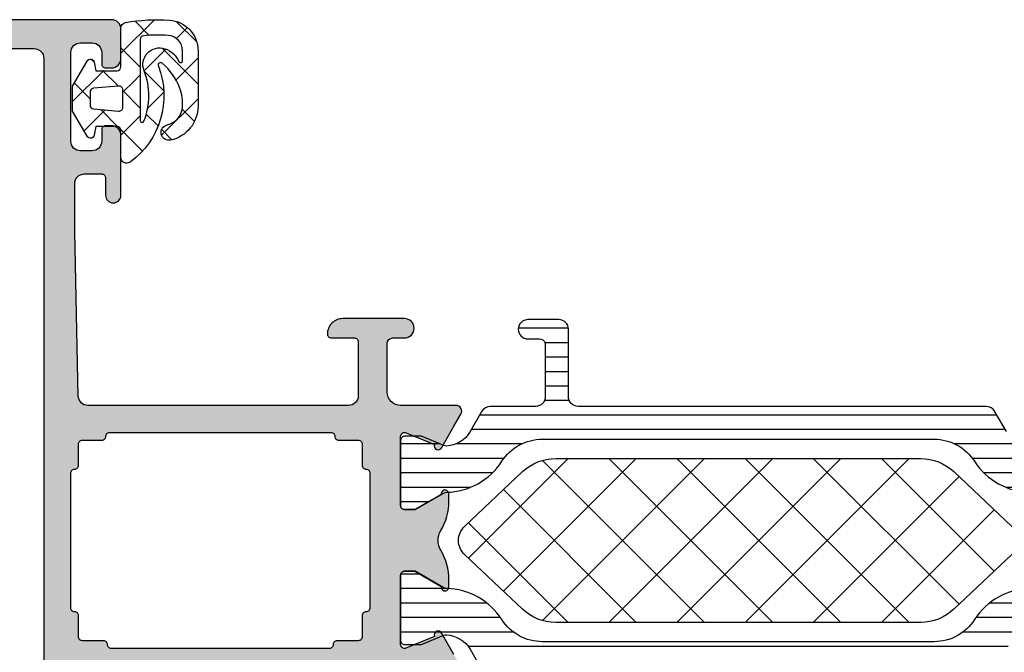
# Model space of a CAD drawing. Extents: x -5199 to -258, y -4648 to 3401.
# Drawn here: x -5155 to -5104, y -533 to -500 of the extents above; entities that cross this region are included whole.
import ezdxf

# ---------------------------------------------------------------- set-up
doc = ezdxf.new("R2010")
doc.units = 0
doc.header["$LTSCALE"] = 5
doc.header["$MEASUREMENT"] = 0
doc.layers.get('0').update_dxf_attribs({"linetype": 'CONTINUOUS'})
doc.layers.add('Al_Solid_Hatch', color=50, linetype='CONTINUOUS')
doc.layers.add('RE_HATCH', color=31, linetype='CONTINUOUS')

# ---------------------------------------------------------------- blocks, each defined once
blk = doc.blocks.new('KAW_3001402', base_point=(1107.711007, 628.44696))
at = {"layer": 'Al_Solid_Hatch', "linetype": 'ByBlock'}
h = blk.add_hatch(color=256, dxfattribs=at)
h.dxf.hatch_style = 1
edge = h.paths.add_edge_path(flags=16)
edge.add_line((1143.111007, 655.44696), (1143.111007, 651.946972))
edge.add_arc((1143.311007, 651.94696), 0.2, 179.9964778, 270.0000846)
edge.add_arc((1143.311007, 651.54696), 0.2, -0.0000428, 90.0000428, ccw=False)
edge.add_line((1143.511007, 651.54696), (1143.511007, 650.446973))
edge.add_arc((1143.711007, 650.44696), 0.2, 179.996139, 270.0001369)
edge.add_line((1143.711007, 650.24696), (1144.723697, 650.24696))
edge.add_arc((1144.723708, 650.04696), 0.2, 0.0000656, 90.0030855, ccw=False)
edge.add_arc((1145.123708, 650.04696), 0.2, 179.9999572, 270.0000428)
edge.add_line((1145.123708, 649.84696), (1156.598305, 649.84696))
edge.add_arc((1156.598305, 650.04696), 0.2, 269.9999572, 360.0000428)
edge.add_arc((1156.998305, 650.04696), 0.2, 89.9999572, 180.0000428, ccw=False)
edge.add_line((1156.998305, 650.24696), (1158.011007, 650.24696))
edge.add_arc((1158.011007, 650.44696), 0.2, 269.9999572, 360.0000428)
edge.add_line((1158.211007, 650.44696), (1158.211007, 651.54696))
edge.add_arc((1158.411007, 651.54696), 0.2, 89.9999572, 180.0000428, ccw=False)
edge.add_arc((1158.411007, 651.94696), 0.2, 269.9999572, 360.0000428)
edge.add_line((1158.611007, 651.94696), (1158.611007, 655.44696))
edge.add_line((1158.611007, 655.44696), (1158.611007, 658.94696))
edge.add_arc((1158.411007, 658.94696), 0.2, 359.9999572, 450.0000428)
edge.add_arc((1158.411007, 659.34696), 0.2, 179.9999572, 270.0000428, ccw=False)
edge.add_line((1158.211007, 659.34696), (1158.211007, 660.44696))
edge.add_arc((1158.011007, 660.44696), 0.2, 359.9999572, 450.0000428)
edge.add_line((1158.011007, 660.64696), (1156.911007, 660.64696))
edge.add_arc((1156.911007, 660.84696), 0.2, 179.9999572, 270.0000428, ccw=False)
edge.add_arc((1156.511007, 660.84696), 0.2, 359.9999572, 450.0000428)
edge.add_line((1156.511007, 661.04696), (1145.211007, 661.04696))
edge.add_arc((1145.211007, 660.84696), 0.2, 89.9999572, 180.0000428)
edge.add_arc((1144.811007, 660.84696), 0.2, -90.0000428, 0.0000428, ccw=False)
edge.add_line((1144.811007, 660.64696), (1143.711021, 660.64696))
edge.add_arc((1143.711007, 660.44696), 0.2, 89.9959957, 179.9999937)
edge.add_line((1143.511007, 660.44696), (1143.511007, 659.34696))
edge.add_arc((1143.311007, 659.34696), 0.2, -90.0000428, 0.0000428, ccw=False)
edge.add_arc((1143.311007, 658.94696), 0.2, 89.9999572, 180.0000428)
edge.add_line((1143.111007, 658.94696), (1143.111007, 655.44696))
edge = h.paths.add_edge_path(flags=16)
edge.add_arc((1131.711006, 640.446958), 1.500001, -0.0381395, 33.7309242, ccw=False)
edge.add_line((1133.211006, 640.44596), (1133.211007, 630.44696))
edge.add_arc((1133.711007, 630.44696), 0.5, 179.9999572, 270.0000428)
edge.add_line((1133.711007, 629.94696), (1141.211007, 629.94696))
edge.add_arc((1141.211007, 630.44696), 0.5, 269.9999572, 360.0000428)
edge.add_line((1141.711007, 630.44696), (1141.711007, 680.44696))
edge.add_arc((1141.211007, 680.44696), 0.5, 359.9999572, 450.0000428)
edge.add_line((1141.211007, 680.94696), (1133.711007, 680.94696))
edge.add_arc((1133.711007, 680.44696), 0.5, 89.9999572, 180.0000428)
edge.add_line((1133.211007, 680.44696), (1133.211007, 670.44696))
edge.add_arc((1131.711008, 670.446959), 1.499999, -67.5000241, 0.0000423, ccw=False)
edge.add_line((1132.285032, 669.06114), (1109.519665, 659.631417))
edge.add_arc((1109.711006, 659.169477), 0.5, 112.4999484, 180.0019036)
edge.add_line((1109.211006, 659.16946), (1109.211007, 655.44696))
edge.add_line((1109.211007, 655.44696), (1109.211007, 651.724442))
edge.add_arc((1109.711008, 651.724442), 0.500001, 180.000037, 247.5886585)
edge.add_line((1109.520381, 651.262206), (1132.285032, 641.832779))
edge.add_arc((1131.711005, 640.44696), 1.5, 33.730864, 67.4999277, ccw=False)
edge = h.paths.add_edge_path()
edge.add_line((1131.711007, 629.94696), (1131.711007, 640.11287))
edge.add_arc((1131.211007, 640.11287), 0.5, 0.0000159, 67.5546448)
edge.add_line((1131.401908, 640.574992), (1107.711007, 650.378227))
edge.add_line((1107.711007, 650.378227), (1107.711007, 660.51979))
edge.add_line((1107.711007, 660.51979), (1131.402242, 670.319065))
edge.add_arc((1131.211007, 670.781049), 0.5, 292.486762, 360.0443287)
edge.add_line((1131.711007, 670.781436), (1131.711007, 680.94696))
edge.add_arc((1133.211006, 680.946961), 1.499999, 89.9999572, 180.0000428, ccw=False)
edge.add_line((1133.211007, 682.44696), (1145.211007, 682.44696))
edge.add_arc((1145.211007, 681.94696), 0.5, -0.0000428, 90.0000428, ccw=False)
edge.add_line((1145.711007, 681.94696), (1145.711007, 680.44696))
edge.add_arc((1145.211007, 680.44696), 0.5, -90.0000428, 0.0000428, ccw=False)
edge.add_line((1145.211007, 679.94696), (1144.911007, 679.94696))
edge.add_arc((1144.911007, 680.14696), 0.2, 179.9999572, 270.0000428, ccw=False)
edge.add_line((1144.711007, 680.14696), (1144.711007, 680.74696))
edge.add_arc((1144.211007, 680.74696), 0.5, 359.9999572, 450.0000428)
edge.add_line((1144.211007, 681.24696), (1143.611007, 681.24696))
edge.add_arc((1143.611007, 680.74696), 0.5, 89.9999572, 180.0000428)
edge.add_line((1143.111007, 680.74696), (1143.111007, 676.14696))
edge.add_arc((1143.611007, 676.14696), 0.5, 179.9999572, 270.0000428)
edge.add_line((1143.611007, 675.64696), (1144.211007, 675.64696))
edge.add_arc((1144.211007, 676.14696), 0.5, 269.9999572, 360.0000428)
edge.add_line((1144.711007, 676.14696), (1144.711007, 676.74696))
edge.add_arc((1144.911007, 676.74696), 0.2, 89.9936762, 180.0000216, ccw=False)
edge.add_line((1144.911029, 676.94696), (1145.211007, 676.94696))
edge.add_arc((1145.211008, 676.446961), 0.499999, -0.0017825, 90.0000637, ccw=False)
edge.add_line((1145.711007, 676.446945), (1145.711007, 673.34696))
edge.add_arc((1145.311007, 673.34696), 0.4, -180, 0, ccw=False)
edge.add_line((1144.911007, 673.34696), (1144.911007, 674.24696))
edge.add_arc((1144.711007, 674.24696), 0.2, 359.9999572, 450.0000428)
edge.add_line((1144.711007, 674.44696), (1143.811007, 674.44696))
edge.add_arc((1143.811007, 673.94696), 0.5, 89.9999572, 180.0000428)
edge.add_line((1143.311007, 673.94696), (1143.311007, 671.44696))
edge.add_line((1143.311007, 671.44696), (1143.500142, 662.935851))
edge.add_arc((1144.000019, 662.946959), 0.5, 181.2730091, 270.0000248)
edge.add_line((1144.000019, 662.446959), (1157.511007, 662.44696))
edge.add_arc((1157.511007, 662.94696), 0.5, 269.9999572, 360.0000428)
edge.add_line((1158.011007, 662.94696), (1158.011007, 665.74696))
edge.add_arc((1157.811007, 665.74696), 0.2, 359.9999572, 450.0000428)
edge.add_line((1157.811007, 665.94696), (1156.611007, 665.94696))
edge.add_arc((1156.611007, 666.14696), 0.2, 179.9999572, 270.0000428, ccw=False)
edge.add_arc((1157.211006, 666.146961), 0.799999, 89.9999572, 180.0000428, ccw=False)
edge.add_line((1157.211007, 666.94696), (1160.411007, 666.94696))
edge.add_arc((1160.411007, 666.44696), 0.5, -0.0000428, 90.0000428, ccw=False)
edge.add_arc((1160.411007, 666.44696), 0.5, -90.0000428, 0.0000428, ccw=False)
edge.add_line((1160.411007, 665.94696), (1159.811007, 665.94696))
edge.add_arc((1159.811007, 665.64696), 0.3, 89.9999572, 180.0000428)
edge.add_line((1159.511007, 665.64696), (1159.511007, 663.14696))
edge.add_arc((1160.211006, 663.146959), 0.699999, 179.9999572, 270.0000428)
edge.add_line((1160.211007, 662.44696), (1163.077755, 662.44696))
edge.add_arc((1163.077755, 662.14696), 0.3, -30.0000362, 89.9999176, ccw=False)
edge.add_line((1163.337562, 661.99696), (1162.974598, 661.368286))
edge.add_line((1162.974598, 661.368286), (1162.338649, 660.26679))
edge.add_arc((1162.153873, 660.343327), 0.2, 157.4999273, 337.4999273, ccw=False)
edge.add_line((1161.969097, 660.419864), (1160.487543, 661.033544))
edge.add_arc((1160.411007, 660.848767), 0.2, 67.5002684, 180.0763456)
edge.add_line((1160.211007, 660.848501), (1160.211007, 657.24696))
edge.add_arc((1160.411007, 657.24696), 0.2, 179.9999572, 270.0000428)
edge.add_line((1160.411007, 657.04696), (1160.951007, 657.04696))
edge.add_line((1160.951007, 657.04696), (1162.313219, 657.833433))
edge.add_arc((1162.511007, 657.863096), 0.2, -0.0041984, 188.5291929, ccw=False)
edge.add_line((1162.711007, 657.863081), (1162.711007, 657.485746))
edge.add_arc((1159.711013, 657.485744), 2.999994, -30.644351, 0.0000437, ccw=False)
edge.add_arc((1163.152424, 655.446959), 1.000001, 149.3584842, 210.6456751)
edge.add_arc((1159.711016, 653.408175), 2.999991, -0.0007378, 30.6429816, ccw=False)
edge.add_line((1162.711007, 653.408136), (1162.711007, 653.030823))
edge.add_arc((1162.511007, 653.030823), 0.2, 171.4707269, 359.9999814, ccw=False)
edge.add_line((1162.313219, 653.060486), (1160.951007, 653.84696))
edge.add_line((1160.951007, 653.84696), (1160.411007, 653.84696))
edge.add_arc((1160.411007, 653.64696), 0.2, 89.9999572, 180.0000428)
edge.add_line((1160.211007, 653.64696), (1160.211007, 650.045151))
edge.add_arc((1160.411007, 650.045151), 0.2, 179.9998771, 292.5759544)
edge.add_line((1160.487789, 649.860476), (1161.969097, 650.474055))
edge.add_arc((1162.153873, 650.550592), 0.2, 22.5000727, 202.5000727, ccw=False)
edge.add_line((1162.338649, 650.627129), (1162.974598, 649.525633))
edge.add_line((1162.974598, 649.525633), (1163.337563, 648.89696))
edge.add_arc((1163.077755, 648.74696), 0.300001, -89.9999579, 29.9999958, ccw=False)
edge.add_line((1163.077755, 648.446959), (1160.211007, 648.44696))
edge.add_arc((1160.211006, 647.746961), 0.699999, 89.9999572, 180.0000428)
edge.add_line((1159.511007, 647.74696), (1159.511007, 645.24696))
edge.add_arc((1159.811007, 645.24696), 0.3, 179.9999572, 270.0000428)
edge.add_line((1159.811007, 644.94696), (1160.411007, 644.94696))
edge.add_arc((1160.411007, 644.44696), 0.5, -0.0014723, 89.9999826, ccw=False)
edge.add_arc((1160.411007, 644.44696), 0.5, 269.9984675, 359.9985531, ccw=False)
edge.add_line((1160.410994, 643.94696), (1157.211007, 643.94696))
edge.add_arc((1157.211006, 644.746959), 0.799999, 179.9999572, 270.0000428, ccw=False)
edge.add_arc((1156.611007, 644.74696), 0.2, 89.9999572, 180.0000428, ccw=False)
edge.add_line((1156.611007, 644.94696), (1157.811007, 644.94696))
edge.add_arc((1157.811007, 645.14696), 0.2, 269.9999572, 360.0000428)
edge.add_line((1158.011007, 645.14696), (1158.011007, 647.94696))
edge.add_arc((1157.511007, 647.94696), 0.5, 359.9999572, 450.0000428)
edge.add_line((1157.511007, 648.44696), (1144.000021, 648.44696))
edge.add_arc((1144.000021, 647.94696), 0.5, 89.9999752, 178.7269909)
edge.add_line((1143.500144, 647.958068), (1143.311007, 639.44696))
edge.add_line((1143.311007, 639.44696), (1143.311007, 636.94696))
edge.add_arc((1143.811007, 636.94696), 0.5, 179.9999601, 270.001415)
edge.add_line((1143.811019, 636.44696), (1144.711007, 636.44696))
edge.add_arc((1144.711007, 636.64696), 0.2, 269.9999015, 360.004682)
edge.add_line((1144.911007, 636.646976), (1144.911007, 637.54696))
edge.add_arc((1145.311007, 637.54696), 0.4, 0, 180, ccw=False)
edge.add_line((1145.711007, 637.54696), (1145.711007, 634.44696))
edge.add_arc((1145.211007, 634.44696), 0.5, 269.9987401, 359.9999994, ccw=False)
edge.add_line((1145.210996, 633.94696), (1144.911007, 633.94696))
edge.add_arc((1144.911007, 634.14696), 0.2, 179.9999572, 270.0000428, ccw=False)
edge.add_line((1144.711007, 634.14696), (1144.711007, 634.74696))
edge.add_arc((1144.211007, 634.74696), 0.5, 359.9999601, 450.001415)
edge.add_line((1144.210995, 635.24696), (1143.611007, 635.24696))
edge.add_arc((1143.611007, 634.74696), 0.5, 89.9999601, 180.001415)
edge.add_line((1143.111007, 634.746948), (1143.111007, 630.14696))
edge.add_arc((1143.611007, 630.14696), 0.5, 179.9999572, 270.0000428)
edge.add_line((1143.611007, 629.64696), (1144.211007, 629.64696))
edge.add_arc((1144.211007, 630.14696), 0.5, 269.9999572, 360.0000428)
edge.add_line((1144.711007, 630.14696), (1144.711007, 630.74696))
edge.add_arc((1144.911007, 630.74696), 0.2, 89.9999572, 180.0000428, ccw=False)
edge.add_line((1144.911007, 630.94696), (1145.211007, 630.94696))
edge.add_arc((1145.211008, 630.446961), 0.499999, -0.0013577, 90.0000972, ccw=False)
edge.add_line((1145.711007, 630.446949), (1145.711007, 628.94696))
edge.add_arc((1145.211007, 628.94696), 0.5, -90.0000428, 0.0000428, ccw=False)
edge.add_line((1145.211007, 628.44696), (1133.211007, 628.44696))
edge.add_arc((1133.211006, 629.946959), 1.499999, 179.9999572, 270.0000428, ccw=False)
at = {"layer": 'RE_HATCH', "linetype": 'ByBlock'}
h = blk.add_hatch(dxfattribs=at)
h.set_pattern_fill('ANSI31', scale=6, angle=135)
edge = h.paths.add_edge_path()
edge.add_line((1169.411007, 662.39696), (1190.56979, 662.39696))
edge.add_arc((1190.569789, 661.89696), 0.5, 29.9999804, 89.9999392, ccw=False)
edge.add_line((1191.002802, 662.14696), (1191.611969, 661.091852))
edge.add_arc((1192.911005, 661.84185), 1.499997, 209.999964, 267.3030756)
edge.add_arc((1192.854542, 660.643181), 0.299999, 267.3030636, 292.5001138)
edge.add_line((1192.969347, 660.366018), (1194.130443, 660.84696))
edge.add_line((1194.130443, 660.84696), (1195.011007, 660.84696))
edge.add_arc((1195.011007, 660.64696), 0.2, -0.0000428, 90.0000428, ccw=False)
edge.add_line((1195.211007, 660.64696), (1195.211007, 657.24696))
edge.add_arc((1195.011007, 657.24696), 0.2, -90.0000428, 0.0000428, ccw=False)
edge.add_line((1195.011007, 657.04696), (1194.461007, 657.04696))
edge.add_line((1194.461007, 657.04696), (1192.979093, 657.902543))
edge.add_arc((1192.829092, 657.642733), 0.300003, 60.000018, 88.764741)
edge.add_arc((1192.911005, 661.441851), 3.499998, 212.739162, 268.7648373, ccw=False)
edge.add_arc((1187.864156, 658.196956), 2.500004, 32.7392059, 89.9999307)
edge.add_line((1187.864159, 660.69696), (1167.557854, 660.69696))
edge.add_arc((1167.557857, 658.196956), 2.500004, 90.0000693, 147.2607941)
edge.add_arc((1162.511008, 661.441851), 3.499998, 271.2351627, 327.260838, ccw=False)
edge.add_arc((1162.592922, 657.642735), 0.300001, 91.2353625, 120.0000855)
edge.add_line((1162.442921, 657.902543), (1160.961007, 657.04696))
edge.add_line((1160.961007, 657.04696), (1160.411007, 657.04696))
edge.add_arc((1160.411007, 657.24696), 0.2, 179.9999572, 270.0000428, ccw=False)
edge.add_line((1160.211007, 657.24696), (1160.211007, 660.64696))
edge.add_arc((1160.411007, 660.64696), 0.2, 89.9999572, 180.0000428, ccw=False)
edge.add_line((1160.411007, 660.84696), (1161.29157, 660.84696))
edge.add_line((1161.29157, 660.84696), (1162.452666, 660.366018))
edge.add_arc((1162.567472, 660.643183), 0.300001, 247.4999615, 272.6970117)
edge.add_arc((1162.511009, 661.84185), 1.499997, 272.6969244, 330.000036)
edge.add_line((1163.810045, 661.091852), (1164.419211, 662.14696))
edge.add_arc((1164.852224, 661.896959), 0.500001, 90.0000035, 149.9999623, ccw=False)
edge.add_line((1164.852224, 662.39696), (1167.211007, 662.39696))
edge.add_arc((1167.211007, 662.89696), 0.5, 269.9999572, 360.0000428)
edge.add_line((1167.711007, 662.89696), (1167.711007, 665.59696))
edge.add_arc((1167.411007, 665.59696), 0.3, 359.9999572, 450.0000428)
edge.add_line((1167.411007, 665.89696), (1166.811007, 665.89696))
edge.add_arc((1166.811007, 666.39696), 0.5, 90, 270, ccw=False)
edge.add_line((1166.811007, 666.89696), (1168.411007, 666.89696))
edge.add_arc((1168.411007, 666.39696), 0.5, -0.0000428, 90.0000428, ccw=False)
edge.add_line((1168.911007, 666.39696), (1168.911007, 662.89696))
edge.add_arc((1169.411007, 662.89696), 0.5, 179.9999572, 270.0000428)
edge = h.paths.add_edge_path()
edge.add_line((1190.56979, 648.49696), (1169.411007, 648.49696))
edge.add_arc((1169.411007, 647.99696), 0.5, 89.9999572, 180.0000428)
edge.add_line((1168.911007, 647.99696), (1168.911007, 644.49696))
edge.add_arc((1168.411007, 644.49696), 0.5, -90.0000428, 0.0000428, ccw=False)
edge.add_line((1168.411007, 643.99696), (1166.811007, 643.99696))
edge.add_arc((1166.811007, 644.49696), 0.5, 90, 270, ccw=False)
edge.add_line((1166.811007, 644.99696), (1167.411007, 644.99696))
edge.add_arc((1167.411007, 645.29696), 0.3, 269.9999572, 360.0000428)
edge.add_line((1167.711007, 645.29696), (1167.711007, 647.99696))
edge.add_arc((1167.211007, 647.99696), 0.5, 359.9999572, 450.0000428)
edge.add_line((1167.211007, 648.49696), (1164.852224, 648.49696))
edge.add_arc((1164.852224, 648.996961), 0.500001, 210.0000377, 269.9999965, ccw=False)
edge.add_line((1164.419211, 648.74696), (1163.810045, 649.802067))
edge.add_arc((1162.511009, 649.052069), 1.499997, 29.999964, 87.3030756)
edge.add_arc((1162.567472, 650.250736), 0.300001, 87.3029883, 112.5000385)
edge.add_line((1162.452666, 650.527901), (1161.29157, 650.04696))
edge.add_line((1161.29157, 650.04696), (1160.411007, 650.04696))
edge.add_arc((1160.411007, 650.24696), 0.2, 179.9999572, 270.0000428, ccw=False)
edge.add_line((1160.211007, 650.24696), (1160.211007, 653.64696))
edge.add_arc((1160.411007, 653.64696), 0.2, 89.9999572, 180.0000428, ccw=False)
edge.add_line((1160.411007, 653.84696), (1160.961007, 653.84696))
edge.add_line((1160.961007, 653.84696), (1162.442921, 652.991376))
edge.add_arc((1162.592922, 653.251184), 0.300001, 239.9999145, 268.7646375)
edge.add_arc((1162.511008, 649.452068), 3.499998, 32.739162, 88.7648373, ccw=False)
edge.add_arc((1167.557856, 652.696964), 2.500004, 212.7392269, 269.9999517)
edge.add_line((1167.557854, 650.19696), (1187.864159, 650.19696))
edge.add_arc((1187.864157, 652.696964), 2.500004, 270.0000483, 327.2607731)
edge.add_arc((1192.911005, 649.452068), 3.499998, 91.2351627, 147.260838, ccw=False)
edge.add_arc((1192.829092, 653.251186), 0.300003, 271.235259, 299.999982)
edge.add_line((1192.979093, 652.991376), (1194.461007, 653.84696))
edge.add_line((1194.461007, 653.84696), (1195.011007, 653.84696))
edge.add_arc((1195.011007, 653.64696), 0.2, -0.0000428, 90.0000428, ccw=False)
edge.add_line((1195.211007, 653.64696), (1195.211007, 650.24696))
edge.add_arc((1195.011007, 650.24696), 0.2, -90.0000428, 0.0000428, ccw=False)
edge.add_line((1195.011007, 650.04696), (1194.130443, 650.04696))
edge.add_line((1194.130443, 650.04696), (1192.969347, 650.527901))
edge.add_arc((1192.854542, 650.250738), 0.299999, 67.4998862, 92.6969364)
edge.add_arc((1192.911005, 649.052069), 1.499997, 92.6969244, 150.000036)
edge.add_line((1191.611969, 649.802067), (1191.002802, 648.74696))
edge.add_arc((1190.569789, 648.99696), 0.5, 270.0000608, 330.0000196, ccw=False)
at = {"color": 1, "linetype": 'Continuous'}
for p, q in [((1163.724892, 654.53065), (1168.891202, 659.69696)), ((1165.543505, 652.813729), (1172.426735, 659.69696)), ((1167.559449, 651.294139), (1175.962269, 659.69696)), ((1167.559449, 659.59978), (1175.962269, 651.19696)), ((1170.997803, 651.19696), (1179.497803, 659.69696)), ((1170.997803, 659.69696), (1179.497803, 651.19696)), ((1174.533337, 651.19696), (1183.033337, 659.69696)), ((1174.533337, 659.69696), (1183.033337, 651.19696)), ((1178.068871, 651.19696), (1186.568871, 659.69696)), ((1178.068871, 659.69696), (1186.568871, 651.19696)), ((1181.604405, 659.69696), (1189.16307, 652.138295)), ((1185.139939, 659.69696), (1190.981683, 653.855216)), ((1181.604405, 651.19696), (1189.16307, 658.755624)), ((1165.543505, 658.08019), (1172.426735, 651.19696)), ((1185.139939, 651.19696), (1190.981683, 657.038703)), ((1163.724892, 656.363269), (1168.891202, 651.19696))]:
    blk.add_line(p, q, dxfattribs=at)
at = {"color": 40, "linetype": 'Continuous'}
blk.add_lwpolyline([(1162.974598, 661.368286), (1162.338649, 660.26679, -1), (1161.969097, 660.419864), (1160.487543, 661.033544, 0.534938), (1160.211007, 660.848501), (1160.211007, 657.24696, 0.414214), (1160.411007, 657.04696), (1160.951007, 657.04696), (1162.313219, 657.833433, -1.077385), (1162.711007, 657.863081), (1162.711007, 657.485746, -0.134514), (1162.292051, 655.956624, 0.273978), (1162.292088, 654.937231, -0.134511), (1162.711007, 653.408136), (1162.711007, 653.030823, -1.077346), (1162.313219, 653.060486), (1160.951007, 653.84696), (1160.411007, 653.84696, 0.414214), (1160.211007, 653.64696), (1160.211007, 650.045151, 0.534938), (1160.487789, 649.860476), (1161.969097, 650.474055, -1), (1162.338649, 650.627129), (1162.974598, 649.525633), (1163.337563, 648.89696, -0.57735), (1163.077755, 648.446959), (1160.211007, 648.44696, 0.414214), (1159.511007, 647.74696), (1159.511007, 645.24696, 0.414214), (1159.811007, 644.94696), (1160.411007, 644.94696, -0.414221), (1160.911007, 644.446947, -0.414214), (1160.410994, 643.94696), (1157.211007, 643.94696, -0.414214), (1156.411007, 644.74696, -0.414214), (1156.611007, 644.94696), (1157.811007, 644.94696, 0.414214), (1158.011007, 645.14696), (1158.011007, 647.94696, 0.414214), (1157.511007, 648.44696), (1144.000021, 648.44696, 0.407721), (1143.500144, 647.958068), (1143.311007, 639.44696), (1143.311007, 636.94696, 0.414221), (1143.811019, 636.44696), (1144.711007, 636.44696, 0.414238), (1144.911007, 636.646976), (1144.911007, 637.54696, -1), (1145.711007, 637.54696), (1145.711007, 634.44696, -0.41422), (1145.210996, 633.94696), (1144.911007, 633.94696, -0.414214), (1144.711007, 634.14696), (1144.711007, 634.74696, 0.414221), (1144.210995, 635.24696), (1143.611007, 635.24696, 0.414221), (1143.111007, 634.746948), (1143.111007, 630.14696, 0.414214), (1143.611007, 629.64696), (1144.211007, 629.64696, 0.414214), (1144.711007, 630.14696), (1144.711007, 630.74696, -0.414214), (1144.911007, 630.94696), (1145.211007, 630.94696, -0.414221), (1145.711007, 630.446949), (1145.711007, 628.94696, -0.414214), (1145.211007, 628.44696), (1133.211007, 628.44696, -0.414214)], format="xyb", dxfattribs=at)
for points in [[(1132.958488, 641.279899, -0.148421), (1133.211006, 640.44596), (1133.211007, 630.44696, 0.414214), (1133.711007, 629.94696), (1141.211007, 629.94696, 0.414214), (1141.711007, 630.44696), (1141.711007, 680.44696, 0.414214), (1141.211007, 680.94696), (1133.711007, 680.94696, 0.414214), (1133.211007, 680.44696), (1133.211007, 670.44696, -0.303347), (1132.285032, 669.06114), (1109.519665, 659.631417, 0.303356), (1109.211006, 659.16946), (1109.211007, 655.44696), (1109.211007, 651.724442, 0.303769), (1109.520381, 651.262206), (1132.285032, 641.832779, -0.148421), (1132.958488, 641.279899)], [(1143.111007, 655.44696), (1143.111007, 651.946972, 0.414232), (1143.311007, 651.74696, -0.414214), (1143.511007, 651.54696), (1143.511007, 650.446973, 0.414234), (1143.711007, 650.24696), (1144.723697, 650.24696, -0.414229), (1144.923708, 650.04696, 0.414214), (1145.123708, 649.84696), (1156.598305, 649.84696, 0.414214), (1156.798305, 650.04696, -0.414214), (1156.998305, 650.24696), (1158.011007, 650.24696, 0.414214), (1158.211007, 650.44696), (1158.211007, 651.54696, -0.414214), (1158.411007, 651.74696, 0.414214), (1158.611007, 651.94696), (1158.611007, 655.44696), (1158.611007, 658.94696, 0.414214), (1158.411007, 659.14696, -0.414214), (1158.211007, 659.34696), (1158.211007, 660.44696, 0.414214), (1158.011007, 660.64696), (1156.911007, 660.64696, -0.414214), (1156.711007, 660.84696, 0.414214), (1156.511007, 661.04696), (1145.211007, 661.04696, 0.414214), (1145.011007, 660.84696, -0.414214), (1144.811007, 660.64696), (1143.711021, 660.64696, 0.414234), (1143.511007, 660.44696), (1143.511007, 659.34696, -0.414214), (1143.311007, 659.14696, 0.414214), (1143.111007, 658.94696), (1143.111007, 655.44696)]]:
    blk.add_lwpolyline(points, format="xyb", close=True, dxfattribs=at)
at = {"color": 4, "linetype": 'Continuous'}
for points in [[(1192.835559, 657.942666, -0.249447), (1189.967012, 659.548998, 0.255179), (1187.864159, 660.69696), (1167.557854, 660.69696, 0.255179), (1165.455001, 659.548998, -0.249447), (1162.586454, 657.942666, 0.126173), (1162.442921, 657.902543), (1160.961007, 657.04696), (1160.411007, 657.04696, -0.414214), (1160.211007, 657.24696), (1160.211007, 660.64696, -0.414214), (1160.411007, 660.84696), (1161.29157, 660.84696), (1162.452666, 660.366018, 0.110388), (1162.581588, 660.343514, 0.255376), (1163.810045, 661.091852), (1164.419211, 662.14696, -0.267949)], [(1191.611969, 649.802067), (1191.002802, 648.74696, -0.267949), (1190.56979, 648.49696), (1190.56979, 648.49696), (1169.411007, 648.49696, 0.414214), (1168.911007, 647.99696), (1168.911007, 644.49696, -0.414214), (1168.411007, 643.99696), (1166.811007, 643.99696, -1), (1166.811007, 644.99696), (1167.411007, 644.99696, 0.414214), (1167.711007, 645.29696), (1167.711007, 647.99696, 0.414214), (1167.211007, 648.49696), (1164.852224, 648.49696, -0.267949), (1164.419211, 648.74696), (1163.810045, 649.802067, 0.255376), (1162.581588, 650.550405, 0.110388), (1162.452666, 650.527901), (1161.29157, 650.04696), (1160.411007, 650.04696, -0.414214), (1160.211007, 650.24696), (1160.211007, 653.64696, -0.414214), (1160.411007, 653.84696), (1160.961007, 653.84696), (1162.442921, 652.991376, 0.126173), (1162.586454, 652.951253, -0.249447), (1165.455001, 651.344921, 0.255179), (1167.557854, 650.19696), (1187.864159, 650.19696, 0.255179), (1189.967012, 651.344921, -0.249447), (1192.835559, 652.951253, 0.126173)]]:
    blk.add_lwpolyline(points, format="xyb", dxfattribs=at)
at = {"color": 1, "linetype": 'Continuous'}
blk.add_lwpolyline([(1187.17231, 659.69696), (1168.249704, 659.69696, 0.19145), (1166.533492, 659.014821), (1163.524522, 656.174104, 0.43116), (1163.524522, 654.719815), (1166.533492, 651.879098, 0.19145), (1168.249704, 651.19696), (1187.17231, 651.19696, 0.19145), (1188.888521, 651.879098), (1191.897491, 654.719815, 0.43116), (1191.897491, 656.174104), (1188.888521, 659.014821, 0.19145), (1187.17231, 659.69696)], format="xyb", close=True, dxfattribs=at)

msp = doc.modelspace()

# ---------------------------------------------------------------- linework, layer by layer
at = {"color": 1, "linetype": 'Continuous'}
for p, q in [((-5147.99011, -500.00119), (-5149.73156, -501.74264)), ((-5148.25727, -500.81141), (-5148.99576, -500.07292)), ((-5145.79527, -501.15208), (-5146.86049, -500.08687)), ((-5146.27707, -500.40948), (-5146.84774, -500.98014)), ((-5148.73156, -502.45844), (-5149.73156, -501.45844)), ((-5147.39332, -501.52573), (-5148.52451, -502.65691)), ((-5146.59556, -502.47312), (-5147.59899, -501.46968)), ((-5151.10963, -502.20168), (-5151.26313, -502.04819)), ((-5145.72605, -501.97977), (-5146.58545, -502.83918)), ((-5150.63264, -502.64372), (-5152.23156, -504.24264)), ((-5149.93024, -503.38108), (-5150.6676, -502.64372)), ((-5147.50791, -503.68209), (-5148.51891, -502.67109)), ((-5145.72605, -503.34263), (-5146.59556, -502.47312)), ((-5151.33155, -504.10109), (-5152.14108, -503.29156)), ((-5149.06588, -503.19829), (-5149.63155, -503.76396)), ((-5148.73156, -502.86396), (-5149.06588, -503.19829)), ((-5146.58545, -502.83918), (-5146.87289, -503.12661)), ((-5149.8654, -503.44592), (-5149.93024, -503.38108)), ((-5148.73156, -504.57976), (-5149.63155, -503.67977)), ((-5147.50397, -503.75769), (-5148.34045, -504.59418)), ((-5145.72605, -504.10109), (-5147.61897, -505.99402)), ((-5150.54929, -504.68169), (-5151.63685, -505.76925)), ((-5149.88292, -505.54972), (-5150.77028, -504.66236)), ((-5145.91483, -505.27517), (-5146.55051, -504.63949)), ((-5148.73156, -504.98528), (-5149.73156, -505.98528)), ((-5147.79994, -505.51138), (-5148.41287, -504.89845)), ((-5148.61662, -506.81602), (-5149.73756, -505.69508)), ((-5147.08366, -506.22766), (-5147.61563, -505.69569))]:
    msp.add_line(p, q, dxfattribs=at)
for points in [[(-5147.15372, -506.24455, -0.999991), (-5147.32798, -505.45361, 0.326087), (-5146.5402, -504.5618, 0.05821), (-5146.55245, -504.03408, 0.05821), (-5146.68601, -503.52339, 0.122265), (-5147.58222, -502.2557, 0.781322), (-5147.78836, -502.40114, -0.340453), (-5149.25521, -507.38643, -0.61282), (-5149.73156, -507.1437), (-5149.73156, -505.74373, 0.414192), (-5149.93155, -505.54371), (-5151.03156, -505.54371), (-5151.1082, -505.97845, -0.700248), (-5151.4784, -506.04371), (-5152.23156, -504.73918), (-5152.23156, -503.44827), (-5151.47837, -502.14372, -0.700202), (-5151.10821, -502.20898), (-5151.03156, -502.64372), (-5149.93155, -502.64372, 0.414207), (-5149.73156, -502.44373), (-5149.73156, -500.44372, -0.362312), (-5149.48537, -500.14857, -0.062249), (-5147.2168, -500.02138, -0.394343), (-5145.72605, -501.61764), (-5145.72605, -504.48738, -0.349046), (-5147.15372, -506.24455)], [(-5146.60249, -502.22221, 0.33028), (-5146.53154, -502.12652), (-5146.53156, -501.61726, 0.394545), (-5147.2775, -500.81909, 0.038828), (-5148.54906, -500.8318, 0.38877), (-5148.73156, -501.03103), (-5148.73156, -505.22415, 0.8221), (-5148.53904, -505.2621, 0.194959), (-5148.52805, -502.64802, -0.639288), (-5147.44916, -501.50547, -0.213583), (-5146.71466, -502.18213, 0.33028), (-5146.60249, -502.22221)], [(-5149.84897, -503.44448), (-5151.14898, -503.55821, 0.38887), (-5151.33155, -503.75746), (-5151.33155, -504.42999, 0.38888), (-5151.14898, -504.62922), (-5149.84897, -504.74296, 0.440022), (-5149.63155, -504.54371), (-5149.63155, -503.64372, 0.440024), (-5149.84897, -503.44448)]]:
    msp.add_lwpolyline(points, format="xyb", close=True, dxfattribs=at)

# ---------------------------------------------------------------- block references
at = {"color": 0, "yscale": -1}
msp.add_blockref('KAW_3001402', (-5187.72605, -500), dxfattribs=at)

doc.saveas('drawing.dxf')
